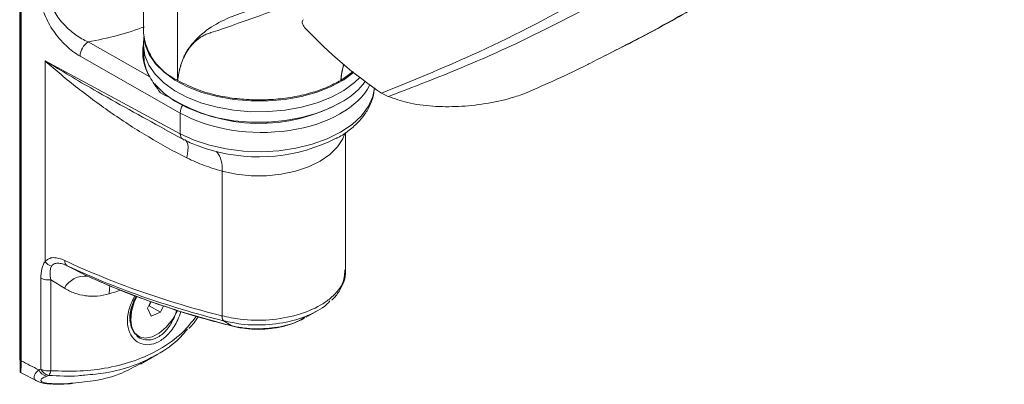
# Model space of a CAD drawing. Units: inches. Extents: x 3 to 99.2, y 1.4 to 64.8.
# Drawn here: x 73.8 to 79.2, y 47.7 to 49.6 of the extents above; entities that cross this region are included whole.
import ezdxf

# ---------------------------------------------------------------- set-up
doc = ezdxf.new("R2010")
doc.units = ezdxf.units.IN
doc.header["$LTSCALE"] = 6
doc.header["$MEASUREMENT"] = 0

msp = doc.modelspace()

# ---------------------------------------------------------------- linework, layer by layer
at = {"color": 7, "linetype": 'Continuous', "lineweight": 15}
for p, q in [((73.8368, 52.0541), (73.8368, 47.8108)), ((73.8368, 52.0534), (73.8368, 47.8102)), ((73.838, 52.0315), (73.838, 47.7968)), ((73.8392, 52.0564), (73.8392, 47.7363)), ((73.8392, 52.0554), (73.8392, 47.736)), ((73.8445, 47.792), (73.8445, 51.8402)), ((74.5076, 50.9161), (74.5076, 49.5651)), ((74.6907, 50.7965), (74.6907, 49.3099)), ((74.5085, 49.5454), (74.5077, 49.5043)), ((74.2073, 49.5175), (74.5415, 49.3278)), ((74.5077, 49.4954), (74.5089, 49.4382)), ((74.7064, 49.1327), (74.1635, 49.4408)), ((73.9739, 49.4144), (74.7064, 49.0201)), ((73.9739, 48.3278), (73.9739, 49.4144)), ((75.6418, 49.3576), (75.5759, 49.3093)), ((74.6907, 49.3099), (74.6926, 49.3088)), ((74.6926, 49.3088), (74.6927, 49.3087)), ((75.832, 49.2221), (75.7961, 49.2407)), ((74.7064, 49.1327), (74.7064, 49.0201)), ((74.6198, 49.0451), (74.7194, 48.9915)), ((75.6014, 48.282), (75.6014, 49.027)), ((74.9325, 48.0351), (74.9325, 48.8183)), ((73.9514, 47.747), (73.9514, 48.2394)), ((74.0051, 48.2303), (74.0051, 47.7379)), ((74.2169, 48.2445), (74.304, 48.2064)), ((74.5293, 48.0769), (74.5466, 48.1124)), ((74.5375, 48.0899), (74.5351, 48.0889)), ((74.5482, 48.1119), (74.5375, 48.0899)), ((74.5375, 48.0899), (74.599, 48.0544)), ((74.6158, 48.089), (74.599, 48.0544)), ((74.5484, 48.0333), (74.5293, 48.0769)), ((74.599, 48.0544), (74.5484, 48.0333)), ((75.3877, 48.0272), (75.4516, 48.0641)), ((74.4335, 48.0129), (74.4352, 47.9983)), ((74.9409, 48.0083), (74.9815, 47.9824)), ((75.3776, 48.0255), (75.385, 48.0294)), ((74.4758, 47.9258), (74.4793, 47.9238)), ((74.4915, 47.7743), (74.5814, 47.8262)), ((73.8368, 47.8102), (73.8368, 47.8108)), ((73.838, 47.7968), (73.8392, 47.791)), ((73.841, 47.7282), (73.9324, 47.6808))]:
    msp.add_line(p, q, dxfattribs=at)
at = {"color": 8, "linetype": 'Continuous', "lineweight": 15}
for p, q in [((74.7232, 48.986), (74.7232, 48.9899)), ((74.9815, 47.9824), (74.9901, 47.9796))]:
    msp.add_line(p, q, dxfattribs=at)
at = {"color": 7, "linetype": 'Continuous', "lineweight": 15, "flags": 128}
for points in [[(75.6443, 49.3511), (75.5915, 49.3131), (75.5234, 49.2764), (75.4466, 49.2459), (75.3627, 49.2223), (75.2737, 49.2063), (75.1816, 49.1981), (75.0884, 49.1978), (74.9961, 49.2057), (74.907, 49.2213), (74.8228, 49.2445), (74.7456, 49.2746), (74.677, 49.3111), (74.6186, 49.353), (74.5717, 49.3996), (74.5373, 49.4496), (74.5162, 49.502), (74.5107, 49.5293)], [(74.508, 49.4818), (74.5031, 49.4487), (74.5029, 49.4459)], [(74.5077, 49.5043), (74.5076, 49.4984), (74.515, 49.4447), (74.5361, 49.3922), (74.5706, 49.342), (74.6176, 49.2954), (74.6761, 49.2534), (74.7448, 49.2169), (74.8222, 49.1867), (74.9065, 49.1635), (74.9959, 49.1478), (75.0883, 49.1399), (75.1817, 49.1401), (75.274, 49.1484), (75.3632, 49.1645), (75.4472, 49.188), (75.5242, 49.2186), (75.5924, 49.2554)], [(75.5924, 49.2554), (75.6504, 49.2977), (75.6786, 49.3243)], [(74.5679, 49.2897), (74.5717, 49.2851), (74.6186, 49.2386), (74.677, 49.1967), (74.7456, 49.1602), (74.8228, 49.1301), (74.907, 49.1069), (74.9961, 49.0912), (75.0884, 49.0834), (75.1816, 49.0836), (75.2737, 49.0918), (75.3627, 49.1079), (75.4466, 49.1314), (75.5234, 49.1619), (75.5915, 49.1987)], [(74.7237, 48.9898), (74.7199, 48.9912), (74.7194, 48.9915)], [(74.467, 48.1419), (74.4533, 48.1114), (74.4386, 48.0615), (74.4342, 48.0145), (74.4402, 47.9739), (74.4564, 47.9426), (74.4758, 47.9258)], [(74.4708, 48.1404), (74.4569, 48.1093), (74.4422, 48.0595), (74.4377, 48.0125), (74.4438, 47.9718), (74.4599, 47.9405), (74.485, 47.9209), (74.517, 47.9144), (74.5538, 47.9215), (74.5925, 47.9417), (74.6302, 47.9735), (74.6642, 48.0145), (74.6919, 48.0617), (74.6919, 48.0617)], [(74.5434, 48.1058), (74.5449, 48.1081), (74.5476, 48.1121)], [(74.0053, 47.6663), (74.0057, 47.6663), (74.0059, 47.6663)]]:
    msp.add_lwpolyline(points, dxfattribs=at)
at = {"color": 8, "linetype": 'Continuous', "lineweight": 15, "flags": 128}
for points in [[(74.7064, 49.0201), (74.7813, 48.9856), (74.8645, 48.9581), (74.9541, 48.9382), (75.0478, 48.9265), (75.1435, 48.9233), (75.239, 48.9285), (75.332, 48.942), (75.4202, 48.9637), (75.5017, 48.9928), (75.5746, 49.0289), (75.637, 49.0709), (75.6875, 49.118), (75.725, 49.1689), (75.7485, 49.2226), (75.7569, 49.2672)], [(75.5951, 49.0189), (75.5856, 48.9935), (75.5577, 48.949), (75.5168, 48.908), (75.4641, 48.8717), (75.4012, 48.8413), (75.3302, 48.8176), (75.253, 48.8015), (75.1722, 48.7934), (75.0902, 48.7935), (75.0095, 48.8019), (74.9325, 48.8183)], [(74.7317, 48.9877), (74.732, 48.9876), (74.7386, 48.9823), (74.7436, 48.9737), (74.7469, 48.9622), (74.7484, 48.9478), (74.748, 48.9307), (74.7459, 48.9112), (74.742, 48.8896)], [(74.3251, 48.1975), (74.3225, 48.1818), (74.3211, 48.1543)]]:
    msp.add_lwpolyline(points, dxfattribs=at)
at = {"color": 7, "linetype": 'Continuous', "lineweight": 15}
for centre, radius, start, end in [((74.8249, 49.5995), 0.3191, 186.1875, 245.1327), ((74.2649, 49.4338), 0.1016, 124.523, 176.0631), ((74.7403, 49.4464), 0.2315, 182.0501, 209.4124), ((75.3854, 49.5449), 0.403, 300.7675, 323.0466), ((75.1347, 49.9914), 0.9149, 238.0962, 299.4229), ((75.1295, 49.8255), 0.9299, 254.3853, 296.865), ((74.0347, 48.3773), 0.0784, 219.1443, 251.0285), ((74.1129, 48.3318), 0.032, 175.1055, 234.1722), ((74.1896, 48.1227), 0.1273, 82.7766, 150.6734), ((73.9936, 48.3253), 0.0958, 243.8357, 276.9219), ((74.9658, 48.031), 0.0335, 173.0578, 222.7405), ((73.9968, 47.7703), 0.0632, 206.0514, 257.0871), ((73.9936, 47.8329), 0.0958, 243.8357, 276.9219), ((74.0081, 47.7748), 0.0632, 206.0918, 257.3712), ((73.9501, 47.7471), 0.0558, 322.3727, 350.4129)]:
    msp.add_arc(centre, radius, start, end, dxfattribs=at)
at = {"color": 8, "linetype": 'Continuous', "lineweight": 15}
for centre, radius, start, end in [((74.8012, 49.1271), 0.095, 150.9577, 176.6416), ((74.7379, 49.0172), 0.0317, 174.6389, 234.179), ((74.7975, 48.8364), 0.1363, 352.3514, 39.9626), ((74.0055, 47.6754), 0.00911, 272.637, 309.0453)]:
    msp.add_arc(centre, radius, start, end, dxfattribs=at)
at = {"color": 7, "linetype": 'Continuous', "lineweight": 15}
for centre, major_axis, ratio, start_param, end_param in [((75.3891, 49.6119), (-0.0172, 0.0247), 0.577981, 6.154864, 8.098881), ((75.9034, 50.444), (-0.9334, 1.3379), 0.577981, 1.815696, 2.174054), ((75.1326, 49.448), (0.6299, -0.0147), 0.592198, 3.028601, 3.508744), ((73.4484, 49.8972), (1.7476, -0.9402), 0.021888, 5.442272, 5.483157), ((73.8113, 49.7011), (-0.0778, 2.241), 0.033296, 2.573981, 2.585234), ((32.3475, 71.5428), (68.7037, -37.0043), 0.019984, 5.37162, 5.373365)]:
    msp.add_ellipse(centre, major_axis=major_axis, ratio=ratio, start_param=start_param, end_param=end_param, dxfattribs=at)
at = {"color": 8, "linetype": 'Continuous', "lineweight": 15}
for centre, major_axis, ratio, start_param, end_param in [((73.8033, 50.2556), (1.2999, -0.0303), 0.592198, 5.042175, 5.303873), ((75.1326, 49.397), (0.625, -0.0131), 0.590727, 3.974245, 6.009507), ((73.8068, 48.6972), (1.1124, 0.0286), 0.559366, 5.17864, 5.239833)]:
    msp.add_ellipse(centre, major_axis=major_axis, ratio=ratio, start_param=start_param, end_param=end_param, dxfattribs=at)
at = {"color": 7, "linetype": 'Continuous', "lineweight": 15}
for points, knots in [([(74.6926, 49.3088), (74.6926, 49.309), (74.6932, 49.3144), (74.6945, 49.3255), (74.6971, 49.3425), (74.7007, 49.3607), (74.7052, 49.3795), (74.7108, 49.3987), (74.7176, 49.418), (74.7257, 49.4371), (74.7351, 49.456), (74.746, 49.4744), (74.7796, 49.5219), (74.8464, 49.5851), (74.956, 49.6458), (75.0768, 49.6877), (75.2029, 49.7205), (75.3299, 49.7515), (75.6027, 49.8483), (76.0051, 50.0415), (76.5441, 50.3168), (77.0638, 50.627), (77.5661, 50.9657), (78.0263, 51.3169), (78.4471, 51.6749), (78.8308, 52.0359), (79.1696, 52.385), (79.3755, 52.6205), (79.4636, 52.7213)], [0, 0, 0, 0, 0.000078, 0.002064, 0.004335, 0.006821, 0.009482, 0.012291, 0.015235, 0.018308, 0.021505, 0.024827, 0.028277, 0.049384, 0.070543, 0.091996, 0.113678, 0.135367, 0.156829, 0.259502, 0.36226, 0.465045, 0.567799, 0.670469, 0.758359, 0.846267, 0.934157, 1, 1, 1, 1]), ([(79.5251, 52.6914), (79.4362, 52.5903), (79.2287, 52.3543), (78.8867, 52.0045), (78.4989, 51.643), (78.0731, 51.2849), (77.6066, 50.9345), (77.097, 50.5975), (76.5689, 50.2916), (76.0236, 50.0176), (75.4584, 49.7742), (75.0702, 49.6334), (74.8718, 49.5677), (74.8718, 49.5677)], [0, 0, 0, 0, 0.0694928, 0.1622432, 0.2550143, 0.3477649, 0.4560452, 0.5644226, 0.6728344, 0.7812151, 0.8894982, 0.9999998, 1, 1, 1, 1]), ([(75.7961, 49.2407), (75.9607, 49.3075), (76.3345, 49.4593), (76.8884, 49.7445), (77.3651, 50.0309), (77.8084, 50.3297), (78.2209, 50.6365), (78.6849, 51.0262), (79.0311, 51.3503), (79.2223, 51.5446), (79.2706, 51.5937)], [0, 0, 0, 0, 0.124566, 0.282977, 0.441396, 0.520523, 0.664146, 0.807813, 0.951442, 1, 1, 1, 1]), ([(79.2872, 51.4713), (79.264, 51.4484), (79.094, 51.2808), (78.7675, 50.9804), (78.2928, 50.5907), (77.871, 50.2847), (77.4807, 50.0292), (77.1265, 49.8169), (76.7281, 49.6044), (76.2997, 49.4004), (75.9946, 49.2841), (75.832, 49.2221)], [0, 0, 0, 0, 0.023422, 0.171528, 0.319675, 0.467775, 0.549349, 0.658195, 0.76706, 0.875899, 1, 1, 1, 1]), ([(77.0043, 49.443), (77.0425, 49.4617), (77.1848, 49.5311), (77.4252, 49.6626), (77.7256, 49.8375), (78.0198, 50.0241), (78.3081, 50.2216), (78.5784, 50.42), (78.7494, 50.5575), (78.8289, 50.6215)], [0, 0, 0, 0, 0.058657, 0.218345, 0.378354, 0.538666, 0.699265, 0.86013, 1, 1, 1, 1]), ([(74.1635, 49.4408), (74.1375, 49.4556), (74.1124, 49.4744), (74.076, 49.5086), (74.064, 49.521), (74.0415, 49.547), (74.0308, 49.5607), (74.0108, 49.5895), (74.0013, 49.6047), (73.9845, 49.6357), (73.9771, 49.6514), (73.9677, 49.6756), (73.9649, 49.6837), (73.9601, 49.6997), (73.9581, 49.7076), (73.9548, 49.7232), (73.9535, 49.7309), (73.9518, 49.7461), (73.9514, 49.7537), (73.9514, 49.761)], [0, 0, 0, 0, 0.25, 0.25, 0.375, 0.375, 0.5, 0.5, 0.625, 0.625, 0.75, 0.75, 0.8125, 0.8125, 0.875, 0.875, 0.9375, 0.9375, 1, 1, 1, 1]), ([(74.0051, 49.7519), (74.0052, 49.7461), (74.0057, 49.74), (74.0078, 49.7279), (74.0092, 49.7218), (74.0148, 49.7033), (74.0203, 49.6907), (74.0335, 49.6665), (74.0411, 49.6548), (74.058, 49.6322), (74.0672, 49.6213), (74.0865, 49.6009), (74.0966, 49.5913), (74.1176, 49.573), (74.1285, 49.5644), (74.1616, 49.5407), (74.1842, 49.5277), (74.2073, 49.5175)], [0, 0, 0, 0, 0.0625, 0.0625, 0.125, 0.125, 0.25, 0.25, 0.375, 0.375, 0.5, 0.5, 0.625, 0.625, 0.75, 0.75, 1, 1, 1, 1]), ([(74.8718, 49.5677), (74.8718, 49.5677), (74.8632, 49.5651), (74.8471, 49.5591), (74.8248, 49.5477), (74.805, 49.5346), (74.7872, 49.52), (74.7723, 49.5051), (74.759, 49.4893), (74.7472, 49.4729), (74.7361, 49.4547), (74.7265, 49.436), (74.7183, 49.417), (74.7114, 49.3978), (74.7057, 49.3788), (74.701, 49.36), (74.6974, 49.342), (74.6947, 49.3251), (74.6933, 49.3141), (74.6928, 49.3089), (74.6927, 49.3087)], [0, 0, 0, 0, 0.000005, 0.08656, 0.168575, 0.246821, 0.321779, 0.393773, 0.451024, 0.518133, 0.582739, 0.644905, 0.704636, 0.761878, 0.816486, 0.868185, 0.916491, 0.960585, 0.999102, 1, 1, 1, 1]), ([(74.742, 48.8896), (74.6713, 48.9247), (74.6023, 48.9627), (74.4679, 49.0431), (74.4023, 49.0855), (74.2744, 49.1741), (74.2119, 49.2203), (74.0904, 49.3155), (74.0314, 49.3644), (73.9739, 49.4144)], [0, 0, 0, 0, 0.25, 0.25, 0.5, 0.5, 0.75, 0.75, 1, 1, 1, 1]), ([(75.5756, 49.3092), (75.5764, 49.3199), (75.5788, 49.351), (75.586, 49.3783), (75.5908, 49.3962)], [0, 0, 0, 0, 0.345635, 1, 1, 1, 1]), ([(75.5921, 49.3952), (75.5872, 49.3778), (75.5795, 49.3509), (75.5768, 49.3202), (75.5759, 49.3093)], [0, 0, 0, 0, 0.646687, 1, 1, 1, 1]), ([(76.575, 49.2396), (76.6885, 49.2895), (76.8058, 49.3411), (76.9194, 49.3995), (76.9231, 49.4014)], [0, 0, 0, 0, 0.967241, 1, 1, 1, 1]), ([(74.5415, 49.3278), (74.5491, 49.3155), (74.5577, 49.3017), (74.5767, 49.2727), (74.5872, 49.2574), (74.5984, 49.2418)], [0, 0, 0, 0, 0.5, 0.5, 1, 1, 1, 1]), ([(75.5756, 49.3092), (75.5506, 49.2961), (75.5005, 49.2699), (75.4116, 49.2396), (75.3144, 49.2174), (75.2106, 49.2048), (75.1047, 49.2025), (74.9996, 49.2104), (74.8987, 49.2286), (74.7918, 49.2589), (74.729, 49.2905), (74.6927, 49.3087)], [0, 0, 0, 0, 0.103282, 0.206569, 0.314515, 0.422472, 0.530175, 0.637883, 0.745593, 0.853301, 1, 1, 1, 1]), ([(75.5517, 48.9956), (75.5572, 48.9984), (75.5859, 49.0127), (75.6295, 49.0449), (75.6804, 49.0919), (75.7195, 49.1442), (75.7449, 49.1998), (75.7569, 49.2429), (75.7563, 49.2666), (75.7561, 49.271)], [0, 0, 0, 0, 0.0442052, 0.2308063, 0.4176195, 0.6028523, 0.784104, 0.9597604, 1, 1, 1, 1]), ([(75.832, 49.2221), (75.8663, 49.2104), (75.9431, 49.184), (76.0726, 49.167), (76.2145, 49.1655), (76.3578, 49.1808), (76.4807, 49.2068), (76.5495, 49.2307), (76.575, 49.2396)], [0, 0, 0, 0, 0.147586, 0.330369, 0.513363, 0.701807, 0.889754, 1, 1, 1, 1]), ([(74.7237, 48.9898), (74.7475, 48.9773), (74.7724, 48.9662), (74.8243, 48.9462), (74.8513, 48.9374), (74.8792, 48.9298)], [0, 0, 0, 0, 0.5, 0.5, 1, 1, 1, 1]), ([(74.9325, 48.8183), (74.9001, 48.8272), (74.868, 48.8374), (74.8044, 48.8609), (74.773, 48.8742), (74.742, 48.8896)], [0, 0, 0, 0, 0.5, 0.5, 1, 1, 1, 1]), ([(73.9514, 48.2394), (73.9514, 48.257), (73.9528, 48.2735), (73.9582, 48.2962), (73.9605, 48.3034), (73.9663, 48.3165), (73.9697, 48.3225), (73.9739, 48.3278)], [0, 0, 0, 0, 0.5, 0.5, 0.75, 0.75, 1, 1, 1, 1]), ([(73.9739, 48.3278), (73.9795, 48.3347), (73.986, 48.34), (73.9976, 48.3457), (74.0017, 48.3471), (74.0104, 48.3492), (74.0148, 48.3498), (74.0288, 48.3503), (74.0389, 48.349), (74.0596, 48.3436), (74.0702, 48.3396), (74.081, 48.3345)], [0, 0, 0, 0, 0.25, 0.25, 0.375, 0.375, 0.5, 0.5, 0.75, 0.75, 1, 1, 1, 1]), ([(74.0092, 48.3031), (74.0065, 48.2986), (74.0045, 48.2935), (74.002, 48.2823), (74.0013, 48.2763), (74.0008, 48.2575), (74.0024, 48.2441), (74.0051, 48.2303)], [0, 0, 0, 0, 0.25, 0.25, 0.5, 0.5, 1, 1, 1, 1]), ([(74.0942, 48.3058), (74.0853, 48.3101), (74.0766, 48.3136), (74.0596, 48.3186), (74.0511, 48.3201), (74.0359, 48.3203), (74.0288, 48.319), (74.0172, 48.3131), (74.0126, 48.3087), (74.0092, 48.3031)], [0, 0, 0, 0, 0.25, 0.25, 0.5, 0.5, 0.75, 0.75, 1, 1, 1, 1]), ([(74.081, 48.3345), (74.1453, 48.3042), (74.2114, 48.2752), (74.3469, 48.2198), (74.4165, 48.1934), (74.5589, 48.1433), (74.6315, 48.1197), (74.7796, 48.0753), (74.8552, 48.0545), (74.932, 48.0352)], [0, 0, 0, 0, 0.25, 0.25, 0.5, 0.5, 0.75, 0.75, 1, 1, 1, 1]), ([(74.9409, 48.0083), (74.8645, 48.0275), (74.7893, 48.0482), (74.6419, 48.0923), (74.5697, 48.1158), (74.428, 48.1655), (74.3588, 48.1918), (74.2239, 48.2468), (74.1581, 48.2757), (74.0942, 48.3058)], [0, 0, 0, 0, 0.25, 0.25, 0.5, 0.5, 0.75, 0.75, 1, 1, 1, 1]), ([(74.2056, 48.249), (74.2648, 48.2222), (74.3255, 48.1965), (74.4496, 48.1473), (74.5132, 48.1239), (74.6429, 48.0793), (74.709, 48.0582), (74.8099, 48.0284), (74.8438, 48.0188), (74.9122, 48.0001), (74.9468, 47.9911), (74.9815, 47.9824)], [0, 0, 0, 0, 0.25, 0.25, 0.5, 0.5, 0.75, 0.75, 0.875, 0.875, 1, 1, 1, 1]), ([(75.5265, 48.1204), (75.5271, 48.121), (75.5439, 48.1347), (75.5657, 48.1649), (75.5903, 48.2119), (75.6016, 48.2524), (75.6002, 48.2775), (75.5997, 48.2854)], [0, 0, 0, 0, 0.013121, 0.318356, 0.584236, 0.868855, 1, 1, 1, 1]), ([(74.304, 48.2064), (74.3153, 48.2014), (74.3831, 48.1715), (74.5144, 48.1223), (74.6979, 48.0599), (74.8571, 48.0127), (74.9557, 47.988), (74.9893, 47.9795)], [0, 0, 0, 0, 0.0536808, 0.3233148, 0.592039, 0.8609489, 1, 1, 1, 1]), ([(74.0787, 48.185), (74.096, 48.1744), (74.1145, 48.1655), (74.1529, 48.1516), (74.1729, 48.1467), (74.2041, 48.1424), (74.2147, 48.1415), (74.2359, 48.1409), (74.2465, 48.1411), (74.2784, 48.1437), (74.2998, 48.1477), (74.3211, 48.1543)], [0, 0, 0, 0, 0.25, 0.25, 0.5, 0.5, 0.625, 0.625, 0.75, 0.75, 1, 1, 1, 1]), ([(74.4679, 48.1413), (74.4586, 48.1224), (74.4387, 48.0819), (74.4297, 48.0338), (74.4352, 48.0106), (74.4364, 48.0059)], [0, 0, 0, 0, 0.40933, 0.878392, 1, 1, 1, 1]), ([(75.5163, 48.1168), (75.5108, 48.1097), (75.4955, 48.0898), (75.4348, 48.0528), (75.3345, 48.0092), (75.1878, 47.9837), (75.0506, 47.985), (74.9724, 48.0016), (74.9412, 48.0082)], [0, 0, 0, 0, 0.061069, 0.171516, 0.393516, 0.621238, 0.849013, 1, 1, 1, 1]), ([(74.9409, 48.0083), (74.9383, 48.01), (74.9361, 48.0133), (74.9331, 48.0225), (74.9322, 48.0284), (74.932, 48.0352)], [0, 0, 0, 0, 0.5, 0.5, 1, 1, 1, 1]), ([(74.7541, 47.9666), (74.7545, 47.967), (74.7739, 47.9861), (74.7888, 48.0084), (74.8034, 48.0303)], [0, 0, 0, 0, 0.019084, 1, 1, 1, 1]), ([(74.9412, 48.0082), (74.9411, 48.0083), (74.941, 48.0083), (74.9409, 48.0083), (74.9409, 48.0083), (74.9409, 48.0083), (74.9409, 48.0083)], [0, 0, 0, 0, 0.000007786594, 0.000007786594, 0.000007786594, 0.000007846594, 0.000007846594, 0.000007846594, 0.000007846594]), ([(74.9901, 47.9793), (74.9999, 47.9767), (75.022, 47.9709), (75.046, 47.9687), (75.0593, 47.9674)], [0, 0, 0, 0, 0.444166, 1, 1, 1, 1]), ([(75.0593, 47.9674), (75.0703, 47.9659), (75.1049, 47.961), (75.1649, 47.9623), (75.2364, 47.9714), (75.2902, 47.9835), (75.3175, 47.9955), (75.3235, 47.9982)], [0, 0, 0, 0, 0.124512, 0.388251, 0.654328, 0.923963, 1, 1, 1, 1]), ([(75.334, 48.0026), (75.3472, 48.0073), (75.3633, 48.0129), (75.377, 48.0217), (75.3794, 48.0233)], [0, 0, 0, 0, 0.8259925, 1, 1, 1, 1]), ([(74.7449, 47.9637), (74.7321, 47.9479), (74.6881, 47.8935), (74.5885, 47.8255), (74.4523, 47.7623), (74.3193, 47.7258), (74.2275, 47.718), (74.1896, 47.7148)], [0, 0, 0, 0, 0.10732, 0.367575, 0.597199, 0.833436, 1, 1, 1, 1]), ([(73.8392, 47.736), (73.8399, 47.7316), (73.8405, 47.7288), (73.8415, 47.7278), (73.8418, 47.7279), (73.8423, 47.7294), (73.8426, 47.7308), (73.8431, 47.7348), (73.8433, 47.7375), (73.8437, 47.7443), (73.8439, 47.7485), (73.8442, 47.7583), (73.8443, 47.7641), (73.8445, 47.777), (73.8445, 47.7842), (73.8445, 47.792)], [0, 0, 0, 0, 0.25, 0.25, 0.375, 0.375, 0.5, 0.5, 0.625, 0.625, 0.75, 0.75, 0.875, 0.875, 1, 1, 1, 1]), ([(74.1259, 47.6716), (74.1674, 47.6754), (74.2599, 47.6837), (74.3842, 47.7184), (74.458, 47.7587), (74.4911, 47.7768)], [0, 0, 0, 0, 0.30983, 0.690428, 1, 1, 1, 1]), ([(73.9322, 47.6812), (73.9379, 47.6787), (73.9527, 47.6721), (73.9769, 47.6677), (73.9971, 47.6671), (74.0059, 47.6668)], [0, 0, 0, 0, 0.257144, 0.672271, 1, 1, 1, 1]), ([(73.9827, 47.7086), (73.9734, 47.7051), (73.9654, 47.7014), (73.9567, 47.6953), (73.9543, 47.6932), (73.9514, 47.689), (73.9509, 47.6868), (73.9518, 47.6835), (73.9524, 47.6825), (73.9543, 47.6804), (73.9556, 47.6794), (73.9604, 47.6764), (73.9648, 47.6747), (73.9759, 47.6718), (73.9822, 47.6707), (73.9962, 47.669), (74.0036, 47.6685), (74.0113, 47.6683)], [0, 0, 0, 0, 0.25, 0.25, 0.375, 0.375, 0.5, 0.5, 0.5625, 0.5625, 0.625, 0.625, 0.75, 0.75, 0.875, 0.875, 1, 1, 1, 1]), ([(74.0054, 47.6671), (74.0139, 47.6665), (74.053, 47.6642), (74.0908, 47.6667), (74.1203, 47.6687)], [0, 0, 0, 0, 0.219089, 1, 1, 1, 1])]:
    msp.add_open_spline(points, degree=3, knots=knots, dxfattribs=at)
at = {"color": 8, "linetype": 'Continuous', "lineweight": 15}
for points, knots in [([(76.9231, 49.4014), (77.0298, 49.455), (77.2472, 49.5643), (77.5661, 49.7456), (77.8967, 49.9506), (78.3068, 50.2281), (78.5992, 50.4608), (78.78, 50.6047)], [0, 0, 0, 0, 0.161925, 0.329884, 0.497843, 0.689508, 1, 1, 1, 1]), ([(73.9739, 49.4144), (73.9745, 49.4141), (74.0618, 49.3616), (74.275, 49.2349), (74.494, 49.1153), (74.6231, 49.0448)], [0, 0, 0, 0, 0.002893, 0.412176, 1, 1, 1, 1]), ([(74.9325, 48.0351), (74.965, 48.0281), (75.0465, 48.0107), (75.1898, 48.0091), (75.3418, 48.0358), (75.4491, 48.0804), (75.5323, 48.1372), (75.5907, 48.2014), (75.5956, 48.2568), (75.5979, 48.2822)], [0, 0, 0, 0, 0.111049, 0.278597, 0.446132, 0.609466, 0.690726, 0.858293, 1, 1, 1, 1]), ([(74.7089, 48.058), (74.7039, 48.043), (74.6904, 48.0023), (74.6526, 47.9451), (74.6027, 47.899), (74.5511, 47.8776), (74.5027, 47.8782), (74.4602, 47.8999), (74.4288, 47.9425), (74.4163, 48.0033), (74.4256, 48.0742), (74.4496, 48.1213), (74.4611, 48.144)], [0, 0, 0, 0, 0.065022, 0.176538, 0.27918, 0.373488, 0.465903, 0.562855, 0.667494, 0.778821, 0.893493, 1, 1, 1, 1]), ([(74.0051, 47.7379), (74.0584, 47.7363), (74.1647, 47.7333), (74.3188, 47.7518), (74.4645, 47.7903), (74.6006, 47.8531), (74.7145, 47.9338), (74.7691, 48.0024), (74.7936, 48.0332)], [0, 0, 0, 0, 0.162371, 0.3247, 0.49389, 0.663049, 0.848945, 1, 1, 1, 1]), ([(74.4656, 47.9358), (74.4674, 47.9329), (74.4772, 47.9178), (74.5066, 47.9054), (74.5484, 47.9026), (74.5781, 47.9148), (74.6076, 47.9338), (74.6382, 47.9628), (74.6708, 48.0147), (74.6821, 48.0514), (74.6864, 48.0652)], [0, 0, 0, 0, 0.038852, 0.204679, 0.361771, 0.519962, 0.521416, 0.69531, 0.885426, 1, 1, 1, 1]), ([(74.9815, 47.9824), (74.9815, 47.9824), (75.0178, 47.9732), (75.0968, 47.9616), (75.2177, 47.9682), (75.3172, 47.9904), (75.3616, 48.0162), (75.3776, 48.0255)], [0, 0, 0, 0, 0.000006, 0.280879, 0.561277, 0.841588, 1, 1, 1, 1]), ([(73.9325, 47.6818), (73.9298, 47.6829), (73.9192, 47.687), (73.9135, 47.6983), (73.9151, 47.7176), (73.9302, 47.7327), (73.94, 47.7425)], [0, 0, 0, 0, 0.087393, 0.338403, 0.571594, 1, 1, 1, 1]), ([(74.1896, 47.7148), (74.1776, 47.7133), (74.115, 47.7057), (74.0483, 47.7098), (73.9943, 47.7131)], [0, 0, 0, 0, 0.191905, 1, 1, 1, 1]), ([(74.0113, 47.6683), (74.0419, 47.6672), (74.081, 47.6659), (74.1179, 47.6706), (74.1259, 47.6716)], [0, 0, 0, 0, 0.782561, 1, 1, 1, 1])]:
    msp.add_open_spline(points, degree=3, knots=knots, dxfattribs=at)
at = {"color": 7, "linetype": 'Continuous', "lineweight": 15}
for points in [[(74.0942, 48.3058), (74.1321, 48.2864), (74.1692, 48.2675), (74.2056, 48.249)], [(74.0787, 48.185), (74.0546, 48.1999), (74.0301, 48.215), (74.0051, 48.2303)], [(74.932, 48.0352), (74.9322, 48.0352), (74.9324, 48.0351), (74.9325, 48.0351)], [(73.94, 47.7425), (73.9438, 47.744), (73.9476, 47.7455), (73.9514, 47.747)], [(73.9943, 47.7131), (73.9905, 47.7116), (73.9866, 47.7101), (73.9827, 47.7086)]]:
    msp.add_open_spline(points, degree=3, dxfattribs=at)

doc.saveas('drawing.dxf')
